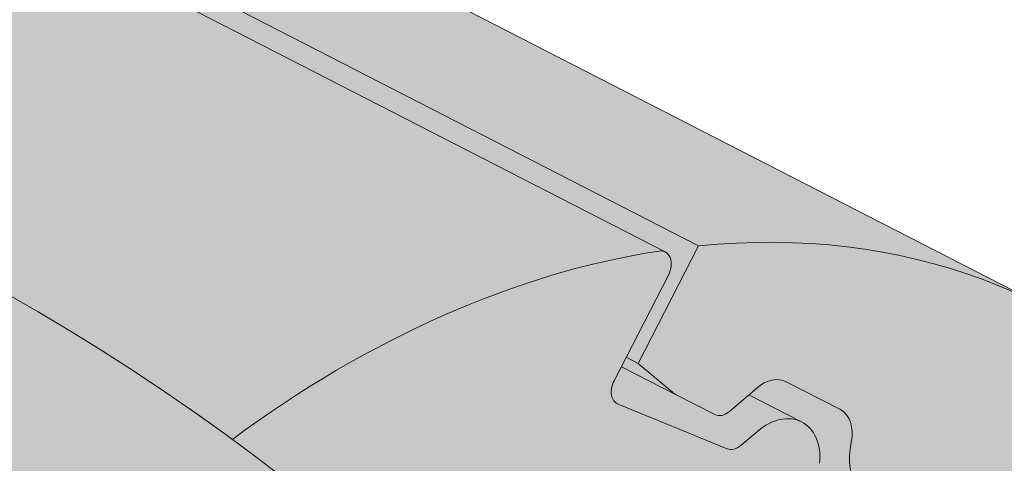
# Model space of a CAD drawing. Units: metres. Extents: x 0 to 277, y 0 to 190.
# Drawn here: x 94 to 99, y 124 to 126 of the extents above; entities that cross this region are included whole.
import ezdxf

# ---------------------------------------------------------------- set-up
doc = ezdxf.new("R2010")
doc.units = ezdxf.units.M
doc.header["$LTSCALE"] = 0.05
doc.layers.get('0').update_dxf_attribs({"linetype": 'CONTINUOUS'})

msp = doc.modelspace()

# ---------------------------------------------------------------- hatches: boundary and pattern name
at = {"linetype": 'Continuous', "lineweight": 18, "true_color": 0xe36466}
h = msp.add_hatch(color=13, dxfattribs=at)
h.dxf.hatch_style = 1
edge = h.paths.add_edge_path()
edge.add_ellipse((87.49208617050618, 124.4412683862342), major_axis=(2.741457360258679, 5.337078933450722), ratio=0.7071067811865475, start_angle=-17.95760594039149, end_angle=-1.08e-13)
edge.add_line((90.23354353075602, 129.7783473196897), (90.23354355935527, 129.7783473049994))
edge.add_line((90.23354355935527, 129.7783473049994), (99.66825529470916, 124.9320895952447))
edge.add_ellipse((96.92679793443325, 119.5950106618023), major_axis=(2.741457360258678, 5.337078933450722), ratio=0.7071067811865471, start_angle=1.799e-13, end_angle=17.95760576562045)
edge.add_line((97.84649339958233, 125.2544417510576), (91.55668555762804, 128.4852802336711))
edge = h.paths.add_edge_path()
edge.add_ellipse((96.92679793443325, 119.5950106618023), major_axis=(2.741457360258677, 5.337078933450721), ratio=0.7071067811865471, start_angle=2.2737367544323206e-13, end_angle=17.95760576562037, ccw=False)
edge.add_ellipse((96.92679793443325, 119.5950106618023), major_axis=(2.741457360258677, 5.337078933450721), ratio=0.7071067811865471, start_angle=-43.56332896977739, end_angle=2.2737367544323206e-13, ccw=False)
edge.add_line((101.5910368910112, 121.2237266695317), (99.5846025852748, 122.2543567508785))
edge.add_ellipse((95.87605946729542, 117.5494292791327), major_axis=(2.787148316264216, 5.42603024901062), ratio=0.7071067811865471, start_angle=348.9417914884862, end_angle=351.4141741142835)
edge.add_ellipse((99.51857821986614, 122.6047970462634), major_axis=(-0.0913819120086223, -0.1779026311150246), ratio=0.7071067811865472, start_angle=294.03208385409016, end_angle=351.41417411428256, ccw=False)
edge.add_line((99.37112522182639, 122.6129268018671), (99.65268831402847, 123.6923708447196))
edge.add_ellipse((99.5052353159885, 123.7005006003223), major_axis=(0.0913819120086228, 0.1779026311150244), ratio=0.7071067811865475, start_angle=294.0320838540909, end_angle=360)
edge.add_line((99.59661722799736, 123.8784032314371), (99.23281938577276, 124.0652725441547))
edge.add_ellipse((99.1414374737638, 123.8873699130398), major_axis=(0.0913819120086228, 0.1779026311150244), ratio=0.7071067811865475, start_angle=0, end_angle=47.40870836523017)
edge.add_ellipse((99.1414374737638, 123.8873699130398), major_axis=(0.0913819120086228, 0.1779026311150244), ratio=0.7071067811865475, start_angle=47.40870836523017, end_angle=61.09899923137782)
edge.add_ellipse((98.91056262931924, 124.2308037584928), major_axis=(-0.1599183460150898, -0.3113296044512926), ratio=0.7071067811865472, start_angle=1.7053025658242404e-12, end_angle=61.09899923137448, ccw=False)
edge.add_ellipse((98.91056262931924, 124.2308037584928), major_axis=(-0.1599183460150898, -0.3113296044512926), ratio=0.7071067811865472, start_angle=-61.09899614847558, end_angle=1.7053025658242404e-12, ccw=False)
edge.add_ellipse((98.49692396085726, 124.2184323417159), major_axis=(0.0913819120086228, 0.1779026311150244), ratio=0.7071067811865475, start_angle=298.9009953735497, end_angle=359.9999908237702)
edge.add_line((98.58830590135796, 124.3963349581956), (98.30640777896697, 124.5411354552668))
edge.add_ellipse((98.2150258384666, 124.3632328387869), major_axis=(0.0913819120086227, 0.1779026311150241), ratio=0.7071067811865474, start_angle=-9.1762297975e-06, end_angle=50.76847279674758)
edge.add_line((98.15177414166222, 124.5081439310016), (98.00826507925973, 124.3851223244624))
edge.add_ellipse((97.97663920877262, 124.4575778516376), major_axis=(-0.0456909560043113, -0.0889513155575121), ratio=0.7071067811865474, start_angle=1.8352459619563888e-05, end_angle=50.76849295572072, ccw=False)
edge.add_line((97.93094828126067, 124.3686265214447), (97.72813551357812, 124.4728038367234))
edge.add_ellipse((97.81951739709525, 124.6507064824735), major_axis=(-0.0913819120086235, -0.1779026311150237), ratio=0.7071067811865475, start_angle=-6.569215183973824, end_angle=9.176230093999038e-06, ccw=False)
edge.add_line((97.70910300910793, 124.4855038769362), (97.52940568580095, 124.6371342611468))
edge.add_line((97.52940568580095, 124.6371342611468), (97.84649340036725, 125.2544417509515))
at = {"linetype": 'Continuous', "lineweight": 18, "true_color": 0xbc4b50}
h = msp.add_hatch(color=15, dxfattribs=at)
h.dxf.hatch_style = 1
edge = h.paths.add_edge_path()
edge.add_ellipse((87.49208617050618, 124.4412683862342), major_axis=(2.741457360258679, 5.337078933450722), ratio=0.7071067811865475, start_angle=-19.81499327261831, end_angle=-17.95760594039109)
edge.add_line((91.55668555762799, 128.4852802336712), (97.84649340024652, 125.2544417507165))
edge.add_line((97.84649340024652, 125.2544417507164), (97.52940568580118, 124.6371342611472))
edge.add_line((97.52940568580118, 124.6371342611473), (97.46650760737498, 124.6694426459768))
edge.add_line((97.46650760737498, 124.6694426459768), (97.6883729762713, 125.1013709347636))
edge.add_ellipse((97.62547489784521, 125.1336793195934), major_axis=(-0.0456909560043105, -0.0889513155575127), ratio=0.7071067811865472, start_angle=90.00000000002316, end_angle=180.0000000000006)
edge.add_line((97.6711658538491, 125.2226306351511), (91.64811903964363, 128.3164439787193))
at = {"linetype": 'Continuous', "lineweight": 18, "true_color": 0xe36466}
h = msp.add_hatch(color=13, dxfattribs=at)
h.dxf.hatch_style = 1
edge = h.paths.add_edge_path()
edge.add_ellipse((87.49208617050618, 124.4412683862342), major_axis=(2.74145736025868, 5.337078933450724), ratio=0.7071067811865474, start_angle=-43.56332896977734, end_angle=-19.81499327261831)
edge.add_line((91.64811903964363, 128.3164439787193), (97.66617126067888, 125.2251961704147))
edge.add_ellipse((97.62547489784521, 125.1336793195934), major_axis=(-0.0456909560043105, -0.0889513155575127), ratio=0.7071067811865472, start_angle=180.0000000000006, end_angle=199.9982303836827)
edge.add_ellipse((96.9267979344333, 119.5950106618023), major_axis=(2.741457360258677, 5.337078933450717), ratio=0.7071067811865474, start_angle=19.99824790047149, end_angle=45.38486801008255)
edge.add_ellipse((91.06644188931102, 119.8845537515429), major_axis=(-7.547769411141787, 3.877006179545283), ratio=0.7071067811865475, start_angle=252.3207788879911, end_angle=269.9999999999985)
edge.add_line((93.80789924957281, 125.221632684992), (92.15632512708419, 126.0699843939635))
at = {"linetype": 'Continuous', "lineweight": 9, "true_color": 0x96363a}
h = msp.add_hatch(color=17, dxfattribs=at)
h.dxf.hatch_style = 1
edge = h.paths.add_edge_path()
edge.add_spline(control_points=[(112.9861889961963, 114.0643084402719), (112.808025102206, 114.1822264283651), (112.6256873277416, 114.2940574022135), (112.1704867083713, 114.5523347141916), (111.8935016864765, 114.6917664835379), (111.6107333586967, 114.8170395496343)], knot_values=[-15.66483384577618, -15.66483384577618, -15.66483384577618, -15.66483384577618, -9.278267852786936, -9.278267852786936, -6.1013253179e-06, -6.1013253179e-06, -6.1013253179e-06, -6.1013253179e-06], degree=3, periodic=0)
edge.add_ellipse((110.0272473291729, 110.3699409337937), major_axis=(5.912419372061064, -3.036988173977137), ratio=0.7071067811865472, start_angle=97.58847713634707, end_angle=117.6838891322895)
edge.add_spline(control_points=[(109.9841678565805, 115.3459424569089), (109.9662486139882, 115.3499112520169), (109.946793481773, 115.3547285704409), (109.9129680720012, 115.3631767192595), (109.8916908802694, 115.3685365461023), (109.8621325493615, 115.3754739402653), (109.852703269195, 115.3776122091737), (109.8365509059691, 115.3811143042329), (109.8299235086749, 115.3825070064702), (109.8225186683377, 115.3840091264055), (109.8217762596975, 115.3841591379133), (109.8202856086541, 115.384459158232), (109.8195374242801, 115.3846091465398), (109.817233470414, 115.3850691893369), (109.8156776158085, 115.3853772868056), (109.8068373856615, 115.3871134546029), (109.7995696284914, 115.3884852586039), (109.7798096899333, 115.3920777580253), (109.7677061345153, 115.3941342435559), (109.717764654672, 115.4022162056661), (109.6840941855633, 115.4068196250281), (109.6505822915408, 115.4128359360534)], knot_values=[-3.229731892711856, -3.229731892711856, -3.229731892711856, -3.229731892711856, -2.685582960873966, -2.685582960873966, -2.116326002444113, -2.116326002444113, -1.844330571164863, -1.844330571164863, -1.657776771941324, -1.657776771941324, -1.636991348620692, -1.636991348620692, -1.61605066412869, -1.61605066412869, -1.572519164328063, -1.572519164328063, -1.3688266122044, -1.3688266122044, -1.021448178979862, -1.021448178979862, -1.83276050796e-05, -1.83276050796e-05, -1.83276050796e-05, -1.83276050796e-05], degree=3, periodic=0)
edge.add_ellipse((110.0272473291729, 110.3699409337937), major_axis=(5.912419372061064, -3.036988173977137), ratio=0.7071067811865472, start_angle=121.4594803317261, end_angle=160.1583297862419)
edge.add_ellipse((104.0027025079084, 116.8371551483204), major_axis=(2.390126980194902, -1.227718623522674), ratio=0.7071067811865472, start_angle=270, end_angle=340.1583297862423, ccw=False)
edge.add_line((103.1345743438284, 115.1470801527267), (98.78133095958805, 117.3831780754927))
edge.add_spline(control_points=[(98.78133095958805, 117.3831780754927), (98.57234304785851, 117.5083194436036), (98.35187984109092, 117.6651904403804), (97.8850557996148, 118.0918652565623), (97.65925591789524, 118.3627842787014), (97.33436553867598, 118.9407195808789), (97.25175818801297, 119.1984176643607), (97.20033349292021, 119.5105180254339), (97.19682922436886, 119.5642019678593), (97.18508062342988, 119.7035838431342), (97.17167942881673, 119.8005972862562), (97.13363717055933, 120.0033492518001), (97.10800612236955, 120.1087617340149), (97.00103400755455, 120.4720000730615), (96.89365186188519, 120.7227632225484), (96.76448256750649, 120.9607755936351)], knot_values=[-25.45398980698394, -25.45398980698394, -25.45398980698394, -25.45398980698394, -22.48794049209012, -22.48794049209012, -18.914544058563, -18.914544058563, -15.62216031345948, -15.62216031345948, -14.36253968489265, -14.36253968489265, -11.412710034128, -11.412710034128, -8.153255518216667, -8.153255518216667, -0.0293250075017345, -0.0293250075017345, -0.0293250075017345, -0.0293250075017345], degree=3, periodic=0)
edge.add_spline(control_points=[(96.76448256750649, 120.9607755936351), (96.48609332676261, 121.4724481967097), (96.13664431939382, 121.9479084149917), (95.33358586782985, 122.8297891808502), (94.87008938293155, 123.2382976031397), (94.37737400782856, 123.5957488014108)], knot_values=[-35.73888908413742, -35.73888908413742, -35.73888908413742, -35.73888908413742, -18.27506432687561, -18.27506432687561, -0.0137565859905873, -0.0137565859905873, -0.0137565859905873, -0.0137565859905873], degree=3, periodic=0)
edge.add_spline(control_points=[(94.28396651771556, 123.7455815961235), (94.28473396221597, 123.7273778324184), (94.28934081439348, 123.7094750178469), (94.30461593887271, 123.6736878551439), (94.31601485281948, 123.6560169701737), (94.34335352748377, 123.6234848910974), (94.35970328433046, 123.6085756955586), (94.37737646050476, 123.5957555096783)], knot_values=[-1.814066931324257, -1.814066931324257, -1.814066931324257, -1.814066931324257, -1.267468810272692, -1.267468810272692, -0.6501835417112075, -0.6501835417112075, -7.2112929623e-06, -7.2112929623e-06, -7.2112929623e-06, -7.2112929623e-06], degree=3, periodic=0)
edge.add_ellipse((94.01644347741323, 123.7991850871551), major_axis=(0.251592313704749, -0.1292335393181874), ratio=0.7071067811865474, start_angle=15.85756886561878, end_angle=89.99999999999928)
edge.add_line((94.10782538942058, 123.9770877182708), (93.38022970497178, 124.3508263437056))
edge.add_ellipse((93.28884779296315, 124.1729237125906), major_axis=(0.251592313704728, -0.1292335393181767), ratio=0.7071067811865474, start_angle=89.99999999999928, end_angle=164.5690988050574)
edge.add_ellipse((92.73571619206535, 124.6818887723815), major_axis=(0.4402865489832724, -0.2261586938068088), ratio=0.7071067811865474, start_angle=195.4309011949356, end_angle=344.5690988050596, ccw=False)
edge.add_ellipse((91.9998207671502, 124.8350485699425), major_axis=(0.2515923137047232, -0.1292335393181742), ratio=0.7071067811865474, start_angle=15.43090119494141, end_angle=89.99999999999928)
edge.add_line((92.0912026791592, 125.0129512010573), (91.52740643437681, 125.3025521951999))
edge.add_ellipse((91.43602452236865, 125.1246495640847), major_axis=(0.2515923137047268, -0.129233539318176), ratio=0.7071067811865472, start_angle=89.99999999999928, end_angle=157.7923457013987)
edge.add_line((91.26383014330732, 125.3255204077125), (91.05677119151208, 125.2351419968614))
edge.add_ellipse((90.97067400198188, 125.3355774186755), major_axis=(0.1257961568523656, -0.0646167696590895), ratio=0.7071067811865475, start_angle=269.99999999999943, end_angle=337.7923457013967, ccw=False)
edge.add_line((90.92498304597683, 125.2466261031183), (90.51935751061335, 125.4549807336752))
edge.add_ellipse((90.61073942262277, 125.6328833647897), major_axis=(0.2515923137047251, -0.1292335393181751), ratio=0.7071067811865476, start_angle=257.0298610895775, end_angle=269.9999999999993, ccw=False)
edge.add_line((90.4801042135091, 125.4780674449503), (90.09659768002341, 125.7343869716264))
edge.add_line((90.09659768002341, 125.7343869716264), (90.41368539446869, 126.3516944611953))
edge.add_ellipse((91.06644188931102, 119.8845537515429), major_axis=(-7.547769411141787, 3.877006179545283), ratio=0.7071067811865475, start_angle=199.8416702137564, end_angle=302.95145732787444, ccw=False)
edge.add_ellipse((99.83244407083413, 118.7544184704667), major_axis=(-0.7547769411141707, 0.387700617954524), ratio=0.707106781186547, start_angle=19.84167021375788, end_angle=90.00000000000158)
edge.add_line((99.55829833480827, 118.2207105771217), (103.6371748598748, 116.125544623861))
edge.add_ellipse((103.9113205959009, 116.6592525172059), major_axis=(-0.7547769411141642, 0.3877006179545208), ratio=0.7071067811865474, start_angle=90.00000000000158, end_angle=160.1583297862421)
edge.add_ellipse((109.9358654171653, 110.1920383026792), major_axis=(-7.547769411141795, 3.877006179545287), ratio=0.7071067811865475, start_angle=199.8416702136077, end_angle=340.1583297862408, ccw=False)
edge.add_ellipse((118.7018675986883, 109.0619030216031), major_axis=(-0.7547769411141707, 0.387700617954524), ratio=0.707106781186547, start_angle=19.84167021375579, end_angle=89.99999999999719)
edge.add_line((118.4277218626629, 108.5281951282578), (120.6051765455887, 107.4097182907272))
edge.add_line((120.6051765455887, 107.4097182907272), (120.6051765455887, 106.1730867770664))
edge.add_line((120.6051765455887, 106.1730867770664), (117.2672500242264, 107.887654491746))
edge.add_spline(control_points=[(117.2672500241968, 107.8876544917698), (117.1672248926101, 107.964325202637), (117.0708343513179, 108.0455536572378), (116.684523293241, 108.404927696463), (116.4506893898034, 108.7083353142306), (116.1360608211046, 109.3166462255404), (116.067104605746, 109.5784250099183), (116.0315397909628, 109.8537022921196), (116.0320749037352, 109.8651249236423), (116.0218383647708, 109.9700022459512), (116.0160837427874, 110.016444253655), (115.9899843316455, 110.1913786446873), (115.9618936307168, 110.3188833909774), (115.853584344686, 110.7005691015117), (115.7492014030564, 110.9488103698694), (115.6165138000391, 111.1970897599108), (115.6124319344686, 111.204643633448), (115.6059948790187, 111.2164485049747)], knot_values=[-37.61498207521388, -37.61498207521388, -37.61498207521388, -37.61498207521388, -35.12633789905134, -35.12633789905134, -27.14789376616006, -27.14789376616006, -19.741972629851, -19.741972629851, -17.52369684325212, -17.52369684325212, -15.7508430807229, -15.7508430807229, -10.82483663900226, -10.82483663900226, -0.7223210038023379, -0.7223210038023379, -0.1832772510276457, -0.1832772510276457, -0.1832772510276457, -0.1832772510276457], degree=3, periodic=0)
edge.add_spline(control_points=[(115.6064125754711, 111.2166763599665), (115.2626015872725, 111.8295939576533), (114.827567324521, 112.3761246138542), (114.0144003250257, 113.2582673073788), (113.5129600151554, 113.712269344175), (112.9861889928264, 114.0643084101899)], knot_values=[-36.38442081458756, -36.38442081458756, -36.38442081458756, -36.38442081458756, -19.0930884706572, -19.0930884706572, -0.0967154382140028, -0.0967154382140028, -0.0967154382140028, -0.0967154382140028], degree=3, periodic=0)
at = {"linetype": 'Continuous', "lineweight": 9}
h = msp.add_hatch(dxfattribs=at)
h.set_pattern_fill('AR-SAND', color=256, scale=0.025)
h.set_pattern_definition([(37.5, (139.3167519073893, -113.1689587627145), (-0.0400007823996012, 1.223533093323355), [0, -0.9652000000000001, 0, -1.0795, 0, -1.031875]), (7.499999999999999, (139.3167519073893, -113.1689587627145), (1.123808207845006, 1.792062751420885), [0, -0.5207, 0, -0.86995, 0, -0.333375]), (327.5, (138.5357019073893, -113.1689587627145), (1.977480925603645, 0.0035929616963644), [0, -0.3175, 0, -1.143, 0, -1.49225]), (317.5, (138.5357019073893, -113.1689587627145), (1.908891131180743, 0.5573233081430408), [0, -0.15875, 0, -0.7493, 0, -0.8572500000000001])])
edge = h.paths.add_edge_path()
edge.add_spline(control_points=[(111.6107333586967, 114.8170395496343), (111.8935016864765, 114.6917664835379), (112.1704867083713, 114.5523347141916), (112.6256873277416, 114.2940574022135), (112.808025102206, 114.1822264283651), (112.9861889961963, 114.0643084402719)], knot_values=[-15.66483384577618, -15.66483384577618, -15.66483384577618, -15.66483384577618, -6.386572094314562, -6.386572094314562, -6.1013253188e-06, -6.1013253188e-06, -6.1013253188e-06, -6.1013253188e-06], degree=3, periodic=0)
edge.add_ellipse((110.0272473291729, 110.3699409337937), major_axis=(5.912419372061064, -3.036988173977137), ratio=0.7071067811865472, start_angle=97.58847713634707, end_angle=117.6838891322895)
edge.add_spline(control_points=[(109.6505822915408, 115.4128359360534), (109.6840941855633, 115.4068196250281), (109.717764654672, 115.4022162056661), (109.7677061345153, 115.3941342435559), (109.7798096899333, 115.3920777580253), (109.7995696284914, 115.3884852586039), (109.8068373856615, 115.3871134546029), (109.8156776158085, 115.3853772868056), (109.817233470414, 115.3850691893369), (109.8195374242801, 115.3846091465398), (109.8202856086541, 115.384459158232), (109.8217762596975, 115.3841591379133), (109.8225186683377, 115.3840091264055), (109.8299235086749, 115.3825070064702), (109.8365509059691, 115.3811143042329), (109.852703269195, 115.3776122091737), (109.8621325493615, 115.3754739402653), (109.8916908802694, 115.3685365461023), (109.9129680720012, 115.3631767192595), (109.946793481773, 115.3547285704409), (109.9662486139882, 115.3499112520169), (109.9841678565805, 115.3459424569089)], knot_values=[-3.229731892711856, -3.229731892711856, -3.229731892711856, -3.229731892711856, -2.208302041337073, -2.208302041337073, -1.860923608112535, -1.860923608112535, -1.657231055988872, -1.657231055988872, -1.613699556188246, -1.613699556188246, -1.592758871696243, -1.592758871696243, -1.571973448375611, -1.571973448375611, -1.385419649152073, -1.385419649152073, -1.113424217872823, -1.113424217872823, -0.5441672594429701, -0.5441672594429701, -1.83276050798e-05, -1.83276050798e-05, -1.83276050798e-05, -1.83276050798e-05], degree=3, periodic=0)
edge.add_ellipse((110.0272473291729, 110.3699409337937), major_axis=(5.912419372061064, -3.036988173977137), ratio=0.7071067811865472, start_angle=121.4594803317261, end_angle=160.1583297862419)
edge.add_ellipse((104.0027025079084, 116.8371551483204), major_axis=(2.390126980194902, -1.227718623522674), ratio=0.7071067811865474, start_angle=270, end_angle=340.1583297862423, ccw=False)
edge.add_line((103.134574343828, 115.1470801527269), (98.78133095958805, 117.3831780754927))
edge.add_spline(control_points=[(98.78133095958805, 117.3831780754927), (98.57234304785851, 117.5083194436036), (98.35187984109092, 117.6651904403804), (97.8850557996148, 118.0918652565623), (97.65925591789524, 118.3627842787014), (97.33436553867598, 118.9407195808789), (97.25175818801297, 119.1984176643607), (97.20033349292021, 119.5105180254339), (97.19682922436886, 119.5642019678593), (97.18508062342988, 119.7035838431342), (97.17167942881673, 119.8005972862562), (97.13363717055933, 120.0033492518001), (97.10800612236955, 120.1087617340149), (97.00103400755455, 120.4720000730615), (96.89365186188519, 120.7227632225484), (96.76448256750649, 120.9607755936351)], knot_values=[-25.45398980698394, -25.45398980698394, -25.45398980698394, -25.45398980698394, -22.48794049209012, -22.48794049209012, -18.914544058563, -18.914544058563, -15.62216031345948, -15.62216031345948, -14.36253968489265, -14.36253968489265, -11.412710034128, -11.412710034128, -8.153255518216667, -8.153255518216667, -0.0293250075017345, -0.0293250075017345, -0.0293250075017345, -0.0293250075017345], degree=3, periodic=0)
edge.add_spline(control_points=[(96.76448256750649, 120.9607755936351), (96.48609332676261, 121.4724481967097), (96.13664431939382, 121.9479084149917), (95.33358586782985, 122.8297891808502), (94.87008938293155, 123.2382976031397), (94.37737400782856, 123.5957488014108)], knot_values=[-35.73888908413742, -35.73888908413742, -35.73888908413742, -35.73888908413742, -18.27506432687561, -18.27506432687561, -0.0137565859905873, -0.0137565859905873, -0.0137565859905873, -0.0137565859905873], degree=3, periodic=0)
edge.add_spline(control_points=[(94.28396651771556, 123.7455815961235), (94.28473396221597, 123.7273778324184), (94.28934081439348, 123.7094750178469), (94.30461593887271, 123.6736878551439), (94.31601485281948, 123.6560169701737), (94.34335352748377, 123.6234848910974), (94.35970328433046, 123.6085756955586), (94.37737646050476, 123.5957555096783)], knot_values=[-1.814066931324257, -1.814066931324257, -1.814066931324257, -1.814066931324257, -1.267468810272692, -1.267468810272692, -0.6501835417112075, -0.6501835417112075, -7.2112929623e-06, -7.2112929623e-06, -7.2112929623e-06, -7.2112929623e-06], degree=3, periodic=0)
edge.add_ellipse((94.01644347741323, 123.7991850871551), major_axis=(0.251592313704749, -0.1292335393181874), ratio=0.7071067811865474, start_angle=15.85756886561878, end_angle=89.99999999999928)
edge.add_line((94.10782538942058, 123.9770877182708), (93.35632204804406, 124.3631068107679))
edge.add_ellipse((93.28884779296315, 124.1729237125906), major_axis=(0.251592313704728, -0.1292335393181767), ratio=0.7071067811865474, start_angle=89.99999999999928, end_angle=155.3149115355019)
edge.add_ellipse((93.28884779296315, 124.1729237125906), major_axis=(0.251592313704728, -0.1292335393181767), ratio=0.7071067811865474, start_angle=155.3149115355019, end_angle=164.5690988050574)
edge.add_ellipse((92.73571619206535, 124.6818887723815), major_axis=(0.4402865489832724, -0.2261586938068088), ratio=0.7071067811865472, start_angle=269.9999999999907, end_angle=344.5690988050596, ccw=False)
edge.add_ellipse((92.73571619206535, 124.6818887723815), major_axis=(0.4402865489832724, -0.2261586938068088), ratio=0.7071067811865472, start_angle=195.4309011949356, end_angle=269.9999999999907, ccw=False)
edge.add_ellipse((91.9998207671502, 124.8350485699425), major_axis=(0.2515923137047232, -0.1292335393181742), ratio=0.7071067811865474, start_angle=15.43090119494141, end_angle=89.99999999999928)
edge.add_line((92.09120267915924, 125.0129512010573), (91.52740643437684, 125.3025521951999))
edge.add_ellipse((91.43602452236865, 125.1246495640847), major_axis=(0.2515923137047268, -0.129233539318176), ratio=0.7071067811865472, start_angle=89.99999999999928, end_angle=157.7923457013987)
edge.add_line((91.26383014330732, 125.3255204077125), (91.05677119151215, 125.2351419968614))
edge.add_ellipse((90.97067400198188, 125.3355774186755), major_axis=(0.1257961568523656, -0.0646167696590895), ratio=0.7071067811865475, start_angle=269.99999999999943, end_angle=337.7923457013967, ccw=False)
edge.add_line((90.92498304597709, 125.2466261031182), (90.51935751061345, 125.4549807336751))
edge.add_ellipse((90.61073942262277, 125.6328833647897), major_axis=(0.2515923137047251, -0.1292335393181751), ratio=0.7071067811865476, start_angle=257.0298610895775, end_angle=269.9999999999993, ccw=False)
edge.add_line((90.48010421350912, 125.4780674449502), (90.09659768002341, 125.7343869716264))
edge.add_line((90.09659768002341, 125.7343869716264), (90.41368539446869, 126.3516944611953))
edge.add_ellipse((91.06644188931102, 119.8845537515429), major_axis=(-7.547769411141787, 3.877006179545283), ratio=0.7071067811865475, start_angle=269.99999999999915, end_angle=302.95145732787444, ccw=False)
edge.add_ellipse((91.06644188931102, 119.8845537515429), major_axis=(-7.547769411141787, 3.877006179545283), ratio=0.7071067811865475, start_angle=252.3207788879906, end_angle=269.99999999999915, ccw=False)
edge.add_ellipse((91.06644188931102, 119.8845537515429), major_axis=(-7.547769411141787, 3.877006179545283), ratio=0.7071067811865475, start_angle=238.85113677649952, end_angle=252.3207788879906, ccw=False)
edge.add_ellipse((91.06644188931102, 119.8845537515429), major_axis=(-7.547769411141787, 3.877006179545283), ratio=0.7071067811865475, start_angle=236.67407562086322, end_angle=238.85113677649952, ccw=False)
edge.add_ellipse((91.06644188931102, 119.8845537515429), major_axis=(-7.547769411141787, 3.877006179545283), ratio=0.7071067811865475, start_angle=199.8416702137564, end_angle=236.67407562086322, ccw=False)
edge.add_ellipse((99.83244407083413, 118.7544184704667), major_axis=(-0.7547769411141707, 0.387700617954524), ratio=0.707106781186547, start_angle=19.84167021375788, end_angle=90.00000000000158)
edge.add_line((99.55829833480828, 118.2207105771217), (103.6371748598744, 116.1255446238612))
edge.add_ellipse((103.9113205959009, 116.6592525172059), major_axis=(-0.7547769411141642, 0.3877006179545208), ratio=0.7071067811865474, start_angle=90.00000000000158, end_angle=160.1583297862421)
edge.add_ellipse((109.9358654171653, 110.1920383026792), major_axis=(-7.547769411141795, 3.877006179545287), ratio=0.7071067811865475, start_angle=269.99999999999886, end_angle=340.1583297862408, ccw=False)
edge.add_ellipse((109.9358654171653, 110.1920383026792), major_axis=(-7.547769411141795, 3.877006179545287), ratio=0.7071067811865475, start_angle=252.32077888799608, end_angle=269.99999999999886, ccw=False)
edge.add_ellipse((109.9358654171653, 110.1920383026792), major_axis=(-7.547769411141795, 3.877006179545287), ratio=0.7071067811865475, start_angle=238.8511367763218, end_angle=252.32077888799608, ccw=False)
edge.add_ellipse((109.9358654171653, 110.1920383026792), major_axis=(-7.547769411141795, 3.877006179545287), ratio=0.7071067811865475, start_angle=236.6740756208638, end_angle=238.8511367763218, ccw=False)
edge.add_ellipse((109.9358654171653, 110.1920383026792), major_axis=(-7.547769411141795, 3.877006179545287), ratio=0.7071067811865475, start_angle=234.2221374712052, end_angle=236.6740756208638, ccw=False)
edge.add_ellipse((109.9358654171653, 110.1920383026792), major_axis=(-7.547769411141795, 3.877006179545287), ratio=0.7071067811865475, start_angle=199.8416702136077, end_angle=234.2221374712052, ccw=False)
edge.add_ellipse((118.7018675986883, 109.0619030216031), major_axis=(-0.7547769411141707, 0.387700617954524), ratio=0.707106781186547, start_angle=19.84167021375579, end_angle=89.99999999999719)
edge.add_line((118.4277218626624, 108.528195128258), (120.6051765455887, 107.4097182907272))
edge.add_line((120.6051765455887, 107.4097182907272), (120.6051765455887, 106.1730867770664))
edge.add_line((120.6051765455887, 106.1730867770664), (117.2672500242262, 107.8876544917461))
edge.add_spline(control_points=[(117.2672500241968, 107.8876544917698), (117.1672248926101, 107.964325202637), (117.0708343513179, 108.0455536572378), (116.684523293241, 108.404927696463), (116.4506893898034, 108.7083353142306), (116.1360608211046, 109.3166462255404), (116.067104605746, 109.5784250099183), (116.0315397909628, 109.8537022921196), (116.0320749037352, 109.8651249236423), (116.0218383647708, 109.9700022459512), (116.0160837427874, 110.016444253655), (115.9899843316455, 110.1913786446873), (115.9618936307168, 110.3188833909774), (115.853584344686, 110.7005691015117), (115.7492014030564, 110.9488103698694), (115.6165138000391, 111.1970897599108), (115.6124319344686, 111.204643633448), (115.6059948790187, 111.2164485049747)], knot_values=[-37.61498207521388, -37.61498207521388, -37.61498207521388, -37.61498207521388, -35.12633789905134, -35.12633789905134, -27.14789376616006, -27.14789376616006, -19.741972629851, -19.741972629851, -17.52369684325212, -17.52369684325212, -15.7508430807229, -15.7508430807229, -10.82483663900226, -10.82483663900226, -0.7223210038023379, -0.7223210038023379, -0.1832772510276457, -0.1832772510276457, -0.1832772510276457, -0.1832772510276457], degree=3, periodic=0)
edge.add_spline(control_points=[(115.6064125754711, 111.2166763599665), (115.2626015872725, 111.8295939576533), (114.827567324521, 112.3761246138542), (114.0144003250257, 113.2582673073788), (113.5129600151554, 113.712269344175), (112.9861889928264, 114.0643084101899)], knot_values=[-36.38442081458756, -36.38442081458756, -36.38442081458756, -36.38442081458756, -19.0930884706572, -19.0930884706572, -0.0967154382140028, -0.0967154382140028, -0.0967154382140028, -0.0967154382140028], degree=3, periodic=0)
at = {"linetype": 'Continuous', "lineweight": 18, "true_color": 0xe36466}
h = msp.add_hatch(color=13, dxfattribs=at)
h.dxf.hatch_style = 1
edge = h.paths.add_edge_path()
edge.add_ellipse((91.06644188931074, 119.8845537515424), major_axis=(-7.547769411141795, 3.877006179545287), ratio=0.7071067811865475, start_angle=238.8511367763253, end_angle=252.3207788879968)
edge.add_ellipse((96.9267979344333, 119.5950106618023), major_axis=(2.741457360258677, 5.337078933450717), ratio=0.7071067811865474, start_angle=19.998247900471483, end_angle=45.38486801008253, ccw=False)
edge.add_ellipse((97.62547489784521, 125.1336793195934), major_axis=(-0.0456909560043105, -0.0889513155575127), ratio=0.7071067811865472, start_angle=180.0000000000044, end_angle=199.9982303836828, ccw=False)
edge.add_ellipse((97.62547489784521, 125.1336793195934), major_axis=(-0.0456909560043105, -0.0889513155575127), ratio=0.7071067811865472, start_angle=90.00000000002319, end_angle=180.0000000000044, ccw=False)
edge.add_line((97.68837297627108, 125.1013709347632), (97.40303704437508, 124.5458779283227))
edge.add_ellipse((97.46593512280111, 124.5135695434929), major_axis=(0.0456909560043114, 0.0889513155575122), ratio=0.7071067811865475, start_angle=89.99999999997767, end_angle=182.5118539958243)
edge.add_line((97.42422649151435, 124.4227883800075), (98.00281962362777, 124.1869773281463))
edge.add_ellipse((98.03835184801773, 124.2802757441296), major_axis=(0.0456909560043114, 0.0889513155575122), ratio=0.7071067811865475, start_angle=182.5118539958243, end_angle=230.7684929556717)
edge.add_line((98.06997771850519, 124.2078202169547), (98.15486575814947, 124.2805895796567))
edge.add_ellipse((98.24974331071842, 124.063222947646), major_axis=(0.1370728680129366, 0.2668539466725414), ratio=0.7071067811865474, start_angle=-7.219114195322618e-12, end_angle=50.768475036656184, ccw=False)
edge.add_ellipse((98.24974331071842, 124.063222947646), major_axis=(0.1370728680129366, 0.2668539466725414), ratio=0.7071067811865474, start_angle=-50.76848399615278, end_angle=-7.219114195322618e-12, ccw=False)
edge.add_line((98.48169374434025, 124.1127102556095), (98.47231701084672, 124.005105685373))
edge.add_ellipse((98.54963382429884, 124.0216014804546), major_axis=(0.0456909560043114, 0.0889513155575122), ratio=0.7071067811865475, start_angle=129.2315339228241, end_angle=180.0000183527331)
edge.add_line((98.50394289678725, 123.9326501502615), (98.86697754117363, 123.7461728636611))
edge.add_ellipse((98.90716385617623, 123.8379517069314), major_axis=(0.0456909560043114, 0.0889513155575122), ratio=0.7071067811865475, start_angle=180.0000183527331, end_angle=230.7684929556633)
edge.add_line((98.93878972666408, 123.7654961797568), (99.04539645227686, 123.8568836533644))
edge.add_ellipse((99.15924952476102, 123.5960437030108), major_axis=(0.1644874416155204, 0.3202247360070428), ratio=0.7071067811865472, start_angle=0.008580780564898305, end_angle=50.768477420660304, ccw=False)
edge.add_ellipse((99.15924952476102, 123.5960437030108), major_axis=(0.1644874416155204, 0.3202247360070428), ratio=0.7071067811865472, start_angle=-40.42555559151998, end_angle=0.008580780564898305, ccw=False)
edge.add_line((99.43853759136147, 123.7110814164757), (99.0346583497333, 122.9248078732869))
edge.add_line((99.0346583497333, 122.9248078732869), (98.7483108382948, 122.9638547253829))
edge.add_ellipse((99.03948397683274, 123.9051065999785), major_axis=(0.4569095600418815, 0.8895131555727221), ratio=0.7071067811865474, start_angle=180.7268647504354, end_angle=189.9985870856129, ccw=False)
edge.add_ellipse((95.87605946729542, 117.5494292791327), major_axis=(2.78714831626421, 5.42603024901061), ratio=0.7071067811865474, start_angle=0.7268626179645306, end_angle=11.05820851151395)
edge.add_ellipse((95.87605946729542, 117.5494292791327), major_axis=(2.78714831626421, 5.42603024901061), ratio=0.7071067811865474, start_angle=11.05820851151395, end_angle=20.43226056530412)
at = {"linetype": 'Continuous', "lineweight": 18, "true_color": 0xbc4b50}
h = msp.add_hatch(color=15, dxfattribs=at)
h.dxf.hatch_style = 1
edge = h.paths.add_edge_path()
edge.add_line((97.4412073753556, 124.6201880643519), (97.46650760737498, 124.6694426459768))
edge.add_line((97.46650760737498, 124.6694426459768), (97.52940568579919, 124.6371342611483))
edge.add_line((97.52940568579919, 124.6371342611483), (97.71303231408474, 124.4821882904136))
edge.add_ellipse((97.81951739709525, 124.6507064824735), major_axis=(-0.0913819120086235, -0.1779026311150237), ratio=0.7071067811865475, start_angle=-6.569215183973874, end_angle=9.1762300854e-06)
edge.add_line((97.72362023144962, 124.4751231678749), (97.4412073753556, 124.6201880643519))
edge = h.paths.add_edge_path()
edge.add_ellipse((97.46593512280111, 124.5135695434929), major_axis=(0.0456909560043114, 0.0889513155575122), ratio=0.7071067811865475, start_angle=89.99999999997772, end_angle=182.5118539958244, ccw=False)
edge.add_line((97.40303704437508, 124.5458779283227), (97.4412073753556, 124.6201880643518))
edge.add_line((97.4412073753556, 124.6201880643519), (97.72362023144962, 124.4751231678749))
edge.add_line((97.72362023144962, 124.4751231678749), (97.72813551367683, 124.4728038366733))
edge.add_line((97.72813551367683, 124.4728038366732), (97.93094828126067, 124.3686265214447))
edge.add_ellipse((97.97663920877262, 124.4575778516376), major_axis=(-0.0456909560043113, -0.0889513155575121), ratio=0.7071067811865474, start_angle=1.83524596311e-05, end_angle=50.76849295572061)
edge.add_line((98.00826507925973, 124.3851223244624), (98.10995148589558, 124.4722919073314))
edge.add_line((98.10995148589558, 124.4722919073314), (98.38681617873209, 124.3300768943182))
edge.add_ellipse((98.24974331071842, 124.063222947646), major_axis=(0.1370728680129366, 0.2668539466725414), ratio=0.7071067811865474, start_angle=-7.1968e-12, end_angle=50.76847503665621)
edge.add_line((98.15486575814936, 124.2805895796567), (98.06997771850513, 124.2078202169546))
edge.add_ellipse((98.03835184801773, 124.2802757441296), major_axis=(0.0456909560043114, 0.0889513155575122), ratio=0.7071067811865475, start_angle=182.5118539958244, end_angle=230.7684929556718, ccw=False)
edge.add_line((97.99664321673043, 124.1894945806444), (97.42422649151439, 124.4227883800075))
edge = h.paths.add_edge_path()
edge.add_line((98.10995148589558, 124.4722919073314), (98.15177414166222, 124.5081439310016))
edge.add_ellipse((98.2150258384666, 124.3632328387869), major_axis=(0.0913819120086227, 0.1779026311150241), ratio=0.7071067811865474, start_angle=-9.176229809781944e-06, end_angle=50.768472796747574, ccw=False)
edge.add_line((98.30640777896697, 124.5411354552668), (98.58830590135803, 124.3963349581955))
edge.add_ellipse((98.49692396085726, 124.2184323417159), major_axis=(0.0913819120086228, 0.1779026311150244), ratio=0.7071067811865475, start_angle=298.9009953735497, end_angle=359.9999908237702, ccw=False)
edge.add_ellipse((98.91056262931924, 124.2308037584928), major_axis=(-0.1599183460150898, -0.3113296044512926), ratio=0.7071067811865472, start_angle=-61.09899614847567, end_angle=1.7272e-12)
edge.add_line((98.75064428329603, 123.9194741540462), (98.47709914661203, 124.0599840355143))
edge.add_line((98.47709914661209, 124.0599840355143), (98.48169374434025, 124.1127102556095))
edge.add_ellipse((98.24974331071842, 124.063222947646), major_axis=(0.1370728680129366, 0.2668539466725414), ratio=0.7071067811865474, start_angle=-50.76848399615292, end_angle=-7.1968e-12)
edge.add_line((98.3868161787309, 124.3300768943189), (98.10995148589558, 124.4722919073314))
edge = h.paths.add_edge_path(flags=17)
edge.add_ellipse((98.54963382429884, 124.0216014804546), major_axis=(0.0456909560043114, 0.0889513155575122), ratio=0.7071067811865475, start_angle=129.2315339228241, end_angle=180.0000183527332, ccw=False)
edge.add_line((98.4723170108468, 124.005105685373), (98.47709914661216, 124.0599840355143))
edge.add_line((98.47709914661209, 124.0599840355143), (98.75064428331245, 123.9194741540378))
edge.add_ellipse((98.91056262931924, 124.2308037584928), major_axis=(-0.1599183460150898, -0.3113296044512926), ratio=0.7071067811865472, start_angle=1.7272e-12, end_angle=61.09899923137444)
edge.add_ellipse((99.1414374737638, 123.8873699130398), major_axis=(0.0913819120086228, 0.1779026311150244), ratio=0.7071067811865475, start_angle=47.40870836523021, end_angle=61.098999231377775, ccw=False)
edge.add_line((99.08576857670722, 124.0385038702446), (99.32368900491144, 123.9162930659471))
edge.add_ellipse((99.15924952476102, 123.5960437030108), major_axis=(0.1644874416155204, 0.3202247360070428), ratio=0.7071067811865472, start_angle=0.0085807805649064, end_angle=50.76847742066036)
edge.add_line((99.04539645227698, 123.8568836533645), (98.93878972666408, 123.7654961797568))
edge.add_ellipse((98.90716385617623, 123.8379517069314), major_axis=(0.0456909560043114, 0.0889513155575122), ratio=0.7071067811865475, start_angle=180.0000183527332, end_angle=230.7684929556634, ccw=False)
edge.add_line((98.86147292866366, 123.7490003767387), (98.50394289678725, 123.9326501502614))
edge = h.paths.add_edge_path()
edge.add_ellipse((99.1414374737638, 123.8873699130398), major_axis=(0.0913819120086228, 0.1779026311150244), ratio=0.7071067811865475, start_angle=0, end_angle=47.40870836523021, ccw=False)
edge.add_line((99.23281938577281, 124.0652725441546), (99.5966172279974, 123.8784032314371))
edge.add_ellipse((99.5052353159885, 123.7005006003223), major_axis=(0.0913819120086228, 0.1779026311150244), ratio=0.7071067811865475, start_angle=294.03208385409084, end_angle=360, ccw=False)
edge.add_line((99.65268831402847, 123.6923708447196), (99.37112522182639, 122.6129268018672))
edge.add_ellipse((99.51857821986614, 122.6047970462634), major_axis=(-0.0913819120086223, -0.1779026311150246), ratio=0.7071067811865472, start_angle=294.0320838540901, end_angle=351.4141741142825)
edge.add_ellipse((95.87605946729542, 117.5494292791327), major_axis=(2.787148316264216, 5.42603024901062), ratio=0.7071067811865471, start_angle=348.9417914884862, end_angle=351.4141741142835, ccw=False)
edge.add_line((99.5846025852748, 122.2543567508784), (97.5403740638788, 123.304400303899))
edge.add_ellipse((95.87605946729542, 117.5494292791327), major_axis=(2.78714831626421, 5.42603024901061), ratio=0.7071067811865474, start_angle=0.7268626179645139, end_angle=11.058208511513897, ccw=False)
edge.add_ellipse((99.03948397683274, 123.9051065999785), major_axis=(0.4569095600418815, 0.8895131555727221), ratio=0.7071067811865474, start_angle=180.7268647504354, end_angle=189.9985870856129)
edge.add_line((98.7483108382948, 122.9638547253828), (99.0346583497333, 122.9248078732869))
edge.add_line((99.0346583497333, 122.9248078732869), (99.4385375914107, 123.7110814165716))
edge.add_ellipse((99.15924952476102, 123.5960437030108), major_axis=(0.1644874416155204, 0.3202247360070428), ratio=0.7071067811865472, start_angle=-40.4255555915201, end_angle=0.0085807807793703)
edge.add_line((99.3236890049102, 123.9162930659477), (99.08576857670722, 124.0385038702446))

# ---------------------------------------------------------------- linework, layer by layer
at = {"linetype": 'Continuous', "lineweight": 9, "extrusion": (0.4569095600431132, 0.8895131555751206, 0)}
for p, q in [((90.23354355935527, 129.7783473049994), (99.66825532328257, 124.9320895805676)), ((91.55668555762765, 128.4852802336713), (97.846493428837, 125.2544417360306)), ((91.64811903964329, 128.3164439787195), (97.67116588244, 125.2226306204651)), ((97.84649340281533, 125.2544417557174), (97.52940568494176, 124.637134259474)), ((97.40303704437493, 124.5458779283224), (97.68837297627142, 125.1013709347639)), ((97.5294057143912, 124.6371342464617), (97.46650761690518, 124.6694426410815)), ((97.52940569821767, 124.6371342506694), (97.70910300910822, 124.4855038769361)), ((97.72813551367683, 124.4728038366733), (97.44120738488573, 124.6201880594566)), ((98.3064077789673, 124.5411354552667), (98.58830590135807, 124.3963349581956)), ((97.7281355135787, 124.4728038367232), (97.93094828126033, 124.3686265214449)), ((98.0082650792606, 124.3851223244631), (98.15177414166209, 124.5081439310016)), ((98.10995149542556, 124.4722919024362), (98.38681620732183, 124.3300768796328)), ((97.99664321673066, 124.1894945806444), (97.4242264915141, 124.4227883800076)), ((98.15486575814981, 124.280589579657), (98.06997771850564, 124.2078202169551))]:
    msp.add_line(p, q, dxfattribs=at)
at = {"linetype": 'Continuous', "lineweight": 18, "extrusion": (0, 0, -1)}
msp.add_ellipse((91.06644188931102, 119.8845537515429), major_axis=(-7.547769411141787, 3.877006179545283), ratio=0.7071067811865474, start_param=1.141020895490384, end_param=2.669730816310187, dxfattribs=at)
at = {"linetype": 'Continuous', "lineweight": 9, "extrusion": (0, 0, -1)}
for centre, major_axis, ratio, start_param, end_param in [((96.92679793443325, 119.5950106618023), (2.741457360258677, 5.337078933450721), 0.7071067811865475, 5.853409879814526, 7.214661547608685), ((96.9267979344333, 119.5950106618023), (2.741457360258674, 5.337078933450714), 0.7071067811865472, 5.321549776744747, 5.807860678710638), ((97.62547489784521, 125.1336793195934), (-0.0456909560043105, -0.0889513155575126), 0.7071067811865475, 2.66626841220911, 4.712388980384403), ((97.46593512280111, 124.5135695434929), (0.0456909560043114, 0.0889513155575122), 0.7071067811865475, 3.079633016709672, 4.712388980384965), ((98.2150258384666, 124.3632328387869), (0.0913819120086227, 0.1779026311150241), 0.7071067811865474, 5.235987859645018, 6.283185533673557), ((97.81951739709525, 124.6507064824735), (-0.0913819120086235, -0.1779026311150237), 0.7071067811865474, 6.283185080685607, 6.444628042562403), ((97.97663920877262, 124.4575778516376), (-0.0456909560043113, -0.0889513155575121), 0.7071067811865474, 5.235987548659066, 6.283184854191643), ((98.24974331071842, 124.0632229476461), (0.1370728680129366, 0.2668539466725414), 0.7071067811865474, 5.235987825090669, 7.330382927483763), ((98.49692396085726, 124.2184323417159), (0.0913819120086227, 0.1779026311150243), 0.7071067811865475, 2.264939714e-07, 1.198627868221321), ((98.03835184801773, 124.2802757441297), (0.0456909560043114, 0.0889513155575122), 0.7071067811865475, 2.094394895070027, 3.079633016709672), ((98.91056262931924, 124.2308037584928), (-0.1599183460150897, -0.3113296044512925), 0.7071067811865472, 5.08455751434503, 7.481813056936012)]:
    msp.add_ellipse(centre, major_axis=major_axis, ratio=ratio, start_param=start_param, end_param=end_param, dxfattribs=at)

doc.saveas('drawing.dxf')
